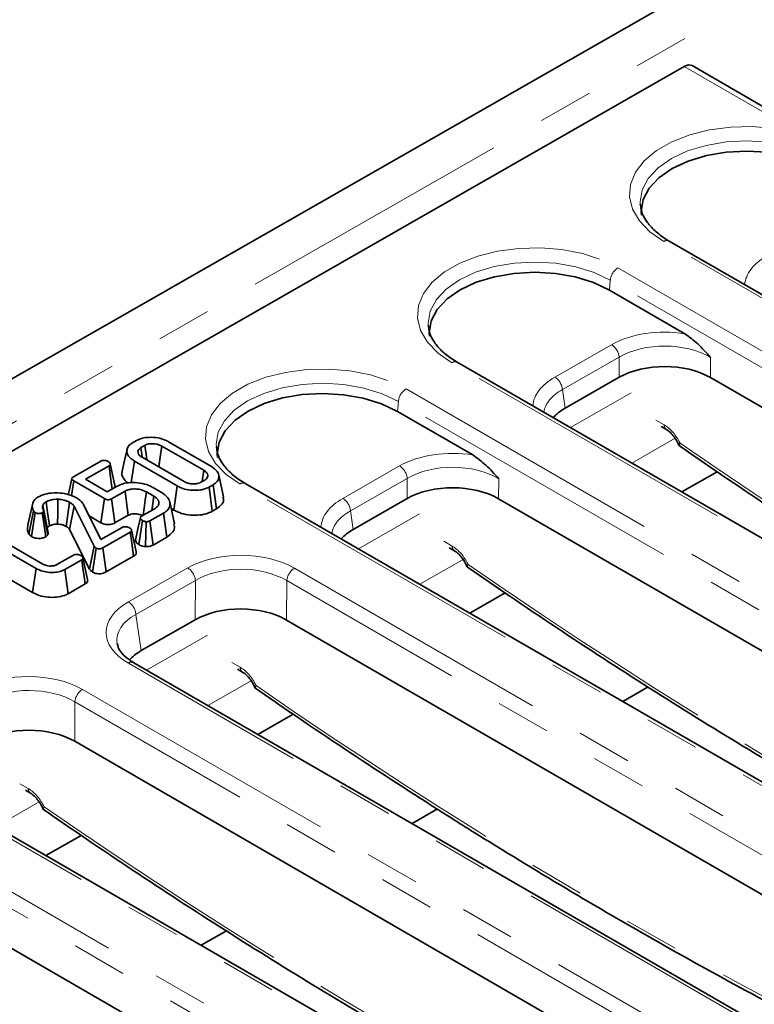
# Model space of a CAD drawing. Units: millimetres. Extents: x 32 to 8662, y 5 to 2297.
# Drawn here: x 927 to 995, y 375 to 466 of the extents above; entities that cross this region are included whole.
import ezdxf

# ---------------------------------------------------------------- set-up
doc = ezdxf.new("R2010")
doc.units = ezdxf.units.MM
doc.header["$LTSCALE"] = 4
doc.linetypes.add('PHANTOM', pattern=[12.7, 6.35, -1.27, 1.27, -1.27, 1.27, -1.27])

msp = doc.modelspace()

# ---------------------------------------------------------------- linework, layer by layer
at = {"color": 7, "linetype": 'Continuous', "lineweight": 35}
for p, q in [((1409.836, 708.781), (703.445, 305.069)), ((988.906, 461.537), (707.874, 300.923)), ((997.119, 457.296), (989.624, 461.624)), ((984.838, 448.814), (984.847, 448.712)), ((1056.017, 405.878), (987.512, 445.425)), ((988.952, 436.865), (982, 440.878)), ((965.251, 437.62), (965.26, 437.518)), ((1036.431, 394.684), (967.926, 434.231)), ((982.881, 432.839), (977.899, 429.992)), ((1050.056, 398.915), (991.334, 432.815)), ((969.366, 425.671), (962.413, 429.684)), ((986.778, 428.287), (987.249, 428.015)), ((937.92, 426.785), (938.299, 427.002)), ((939.056, 426.556), (938.691, 426.348)), ((944.492, 424.252), (940.613, 426.491)), ((941.242, 426.896), (945.201, 424.611)), ((945.665, 426.426), (945.674, 426.324)), ((938.81, 425.504), (938.691, 426.348)), ((932.452, 423.66), (934.975, 425.102)), ((935.744, 424.664), (933.57, 423.421)), ((937.8, 423.112), (938.088, 425.094)), ((942.048, 422.808), (938.088, 425.094)), ((938.797, 425.453), (942.676, 423.214)), ((946.31, 421.8), (945.881, 423.818)), ((991.933, 424.121), (988.67, 422.256)), ((991.933, 424.121), (988.67, 422.256)), ((932.293, 421.917), (932.491, 423.276)), ((935.319, 421.644), (932.491, 423.276)), ((933.57, 423.421), (935.577, 422.263)), ((935.577, 422.263), (936.509, 422.795)), ((941.73, 420.582), (942.048, 422.808)), ((944.234, 423.149), (944.598, 423.357)), ((945.37, 422.92), (944.991, 422.703)), ((945.678, 420.696), (945.37, 422.92)), ((1016.844, 383.49), (948.339, 423.037)), ((937.225, 422.327), (935.983, 421.617)), ((939.889, 421.859), (939.196, 422.259)), ((939.853, 422.648), (940.57, 422.235)), ((945.289, 420.474), (944.991, 422.703)), ((928.253, 419.204), (928.697, 421.207)), ((933.393, 421.099), (934.99, 417.866)), ((935.001, 419.417), (935.319, 421.644)), ((936.279, 419.387), (935.983, 421.617)), ((941.782, 419.31), (941.353, 421.328)), ((963.294, 421.645), (958.312, 418.798)), ((1030.469, 387.721), (971.747, 421.621)), ((928.348, 418.368), (928.775, 420.495)), ((928.588, 418.131), (928.923, 420.348)), ((929.681, 420.428), (929.581, 420.33)), ((930.096, 418.296), (929.681, 420.428)), ((930.121, 418.487), (929.691, 420.512)), ((934.378, 417.259), (932.519, 420.934)), ((936.279, 419.387), (937.519, 420.095)), ((938.754, 420.017), (939.996, 420.727)), ((940.785, 420.299), (939.523, 419.578)), ((941.093, 418.076), (940.785, 420.299)), ((941.481, 420.726), (941.73, 420.582)), ((945.289, 420.474), (945.678, 420.696)), ((933.913, 420.045), (935.001, 419.417)), ((938.493, 417.401), (938.826, 419.619)), ((939.12, 417.209), (939.18, 419.507)), ((939.815, 417.346), (939.523, 419.578)), ((929.919, 418.121), (930.096, 418.296)), ((932.096, 418.801), (933.95, 415.134)), ((934.99, 417.866), (936.948, 418.985)), ((937.712, 418.543), (935.187, 417.1)), ((929.003, 415.19), (924.76, 417.64)), ((925.472, 417.997), (929.629, 415.598)), ((939.815, 417.346), (941.093, 418.076)), ((930.934, 415.548), (932.466, 416.423)), ((933.95, 415.134), (934.378, 417.259)), ((934.233, 414.846), (934.563, 417.066)), ((935.486, 414.872), (935.187, 417.1)), ((967.192, 417.093), (967.662, 416.821)), ((933.224, 415.978), (931.665, 415.087)), ((935.486, 414.872), (938.022, 416.321)), ((924.435, 415.418), (928.687, 412.963)), ((928.687, 412.963), (929.003, 415.19)), ((931.964, 412.859), (931.665, 415.087)), ((931.964, 412.859), (933.534, 413.756)), ((972.346, 412.927), (969.083, 411.062)), ((972.346, 412.927), (969.083, 411.062)), ((943.707, 410.451), (938.725, 407.604)), ((1010.882, 376.527), (952.16, 410.427)), ((997.257, 372.296), (938.029, 406.488)), ((947.605, 405.899), (948.076, 405.627)), ((983.235, 402.892), (985.578, 404.245)), ((952.76, 401.733), (949.497, 399.868)), ((952.759, 401.733), (949.497, 399.868)), ((991.296, 365.333), (932.574, 399.233)), ((977.671, 361.102), (918.443, 395.294)), ((928.018, 394.705), (928.489, 394.433)), ((963.747, 391.642), (966.085, 392.992)), ((933.173, 390.539), (929.91, 388.674)), ((933.173, 390.539), (929.91, 388.674)), ((971.709, 354.139), (912.987, 388.039)), ((944.258, 380.391), (946.592, 381.738))]:
    msp.add_line(p, q, dxfattribs=at)
at = {"color": 8, "linetype": 'PHANTOM', "lineweight": 18}
for p, q in [((1412.363, 706.101), (705.972, 302.389)), ((996.375, 457.225), (988.906, 461.537)), ((1055.521, 405.831), (987.016, 445.378)), ((982.779, 442.956), (1051.283, 403.409)), ((982, 440.878), (982.071, 441.806)), ((1050.576, 402.259), (982.071, 441.806)), ((976.947, 432.855), (982.187, 435.85)), ((982.888, 434.696), (977.648, 431.701)), ((982.881, 432.839), (982.888, 434.696)), ((991.341, 434.672), (991.334, 432.815)), ((1035.934, 394.637), (967.429, 434.184)), ((963.192, 431.762), (1031.697, 392.215)), ((977.648, 431.701), (977.899, 429.992)), ((984.009, 431.416), (978.378, 428.197)), ((962.413, 429.684), (962.484, 430.612)), ((1030.989, 391.065), (962.484, 430.612)), ((986.269, 428.895), (987.042, 428.449)), ((988.049, 427.209), (984.05, 424.923)), ((957.36, 421.661), (962.6, 424.656)), ((1016.347, 383.443), (947.843, 422.99)), ((963.301, 423.502), (958.061, 420.507)), ((963.294, 421.645), (963.301, 423.502)), ((971.754, 423.478), (971.747, 421.621)), ((958.061, 420.507), (958.312, 418.798)), ((964.423, 420.222), (958.792, 417.003)), ((966.683, 417.701), (967.456, 417.255)), ((968.463, 416.015), (964.463, 413.729)), ((937.533, 412.105), (943.021, 415.241)), ((952.882, 415.213), (1012.11, 381.021)), ((943.722, 414.087), (938.234, 410.951)), ((943.707, 410.451), (943.722, 414.087)), ((952.175, 414.063), (952.16, 410.427)), ((1011.403, 379.871), (952.175, 414.063)), ((938.234, 410.951), (938.725, 407.604)), ((944.836, 409.027), (939.205, 405.809)), ((996.761, 372.249), (937.533, 406.44)), ((947.096, 406.507), (947.869, 406.061)), ((948.876, 404.821), (944.877, 402.535)), ((933.296, 404.019), (992.524, 369.827)), ((932.588, 402.869), (932.574, 399.233)), ((991.816, 368.677), (932.588, 402.869)), ((977.174, 361.055), (917.946, 395.246)), ((927.509, 395.313), (928.282, 394.867)), ((913.709, 392.825), (972.937, 358.633)), ((929.29, 393.627), (925.29, 391.341)), ((972.229, 357.483), (913.002, 391.675))]:
    msp.add_line(p, q, dxfattribs=at)
at = {"color": 8, "linetype": 'PHANTOM', "lineweight": 18, "flags": 128}
for points in [[(987.016, 445.378), (985.736, 446.267), (984.762, 447.275), (984.125, 448.367), (983.848, 449.507), (983.941, 450.656), (984.4, 451.775), (985.209, 452.825), (986.34, 453.771), (987.757, 454.58), (989.409, 455.226), (991.241, 455.685), (993.191, 455.943), (995.192, 455.99), (997.175, 455.826), (999.075, 455.455), (1000.824, 454.89), (1002.365, 454.15)], [(1001.658, 453), (1000.164, 453.709), (998.46, 454.237), (996.61, 454.565), (994.687, 454.679), (992.764, 454.576), (990.915, 454.259), (989.211, 453.741), (987.717, 453.041), (986.491, 452.186), (985.58, 451.21), (985.019, 450.149), (984.83, 449.045), (984.838, 448.814)], [(967.429, 434.184), (966.15, 435.073), (965.175, 436.081), (964.539, 437.173), (964.262, 438.313), (964.354, 439.462), (964.813, 440.581), (965.622, 441.631), (966.754, 442.577), (968.17, 443.386), (969.822, 444.032), (971.655, 444.491), (973.604, 444.749), (975.605, 444.796), (977.589, 444.632), (979.488, 444.261), (981.238, 443.696), (982.779, 442.956)], [(982.071, 441.806), (980.577, 442.515), (978.873, 443.043), (977.024, 443.371), (975.101, 443.485), (973.178, 443.382), (971.328, 443.065), (969.624, 442.547), (968.13, 441.847), (966.904, 440.992), (965.994, 440.016), (965.433, 438.955), (965.243, 437.851), (965.251, 437.62)], [(947.843, 422.99), (946.563, 423.879), (945.588, 424.887), (944.952, 425.979), (944.675, 427.119), (944.768, 428.268), (945.226, 429.387), (946.035, 430.437), (947.167, 431.383), (948.583, 432.192), (950.236, 432.838), (952.068, 433.297), (954.018, 433.555), (956.019, 433.602), (958.002, 433.438), (959.901, 433.067), (961.651, 432.502), (963.192, 431.762)], [(962.484, 430.612), (960.991, 431.321), (959.286, 431.849), (957.437, 432.177), (955.514, 432.291), (953.591, 432.188), (951.742, 431.871), (950.038, 431.353), (948.544, 430.653), (947.318, 429.798), (946.407, 428.822), (945.846, 427.761), (945.657, 426.657), (945.665, 426.426)]]:
    msp.add_lwpolyline(points, dxfattribs=at)
at = {"color": 7, "linetype": 'Continuous', "lineweight": 35, "flags": 128}
for points in [[(1001.587, 452.072), (1000.107, 452.774), (998.419, 453.297), (996.588, 453.621), (994.683, 453.734), (992.779, 453.632), (990.948, 453.318), (989.26, 452.805), (987.78, 452.112), (986.566, 451.266), (985.664, 450.299), (985.109, 449.249), (984.921, 448.155), (984.938, 447.825)], [(982, 440.878), (980.521, 441.58), (978.833, 442.103), (977.001, 442.427), (975.097, 442.54), (973.192, 442.438), (971.361, 442.124), (969.673, 441.611), (968.194, 440.918), (966.98, 440.072), (966.078, 439.105), (965.522, 438.055), (965.335, 436.961), (965.351, 436.631)], [(962.413, 429.684), (960.934, 430.386), (959.246, 430.909), (957.415, 431.233), (955.51, 431.346), (953.606, 431.244), (951.774, 430.93), (950.087, 430.417), (948.607, 429.724), (947.393, 428.878), (946.491, 427.911), (945.935, 426.861), (945.748, 425.767), (945.765, 425.437)], [(939.235, 425.201), (939.164, 425.734), (939.056, 426.556)], [(940.342, 424.562), (940.498, 425.669), (940.613, 426.491)], [(937.411, 426.179), (937.187, 425.17), (936.963, 424.16)], [(936.042, 422.528), (935.959, 423.124), (935.851, 423.894), (935.744, 424.664)], [(936.281, 422.854), (936.069, 423.855), (935.856, 424.856)], [(944.338, 423.208), (944.34, 423.222), (944.492, 424.252)], [(932.305, 423.505), (932.081, 422.494), (931.971, 421.999)], [(937.519, 420.095), (937.426, 420.807), (937.325, 421.567), (937.225, 422.327)], [(938.891, 420.095), (938.982, 420.742), (939.089, 421.5), (939.196, 422.259)], [(930.051, 418.911), (930.005, 419.139), (929.815, 420.072), (929.626, 421.004)], [(930.235, 419.115), (930.202, 419.358), (930.066, 420.35), (929.93, 421.341)], [(930.997, 419.278), (931.006, 420.239), (931.02, 421.578)], [(931.788, 419.076), (931.945, 420.173), (932.107, 421.302)], [(939.698, 420.556), (939.756, 420.957), (939.889, 421.859)], [(929.919, 418.121), (929.82, 418.769), (929.7, 419.549), (929.581, 420.33)], [(932.096, 418.801), (932.309, 419.877), (932.519, 420.934)], [(938.641, 419.86), (938.416, 418.834), (938.191, 417.808)], [(938.022, 416.321), (937.922, 417.037), (937.817, 417.79), (937.712, 418.543)], [(938.252, 416.734), (938.039, 417.737), (937.826, 418.739)], [(933.534, 413.756), (933.439, 414.44), (933.331, 415.209), (933.224, 415.978)], [(933.763, 414.168), (933.55, 415.17), (933.338, 416.171)]]:
    msp.add_lwpolyline(points, dxfattribs=at)
at = {"color": 8, "linetype": 'PHANTOM', "lineweight": 18}
for centre, radius, start, end in [((987.303, 444.991), 0.482, 64.31253, 126.61361), ((983.616, 441.648), 1.553, 122.62707, 174.15351), ((981.348, 434.55), 1.547, 5.40552, 57.16686), ((967.717, 433.797), 0.482, 64.31253, 126.61361), ((976.108, 431.556), 1.547, 5.40552, 57.16686), ((964.029, 430.454), 1.553, 122.62707, 174.15351), ((987.533, 428.416), 0.492, 176.21948, 233.95561), ((961.762, 423.356), 1.547, 5.40552, 57.16686), ((948.13, 422.603), 0.482, 64.31253, 126.61361), ((956.521, 420.362), 1.547, 5.40552, 57.16686), ((967.947, 417.222), 0.492, 176.21948, 233.95561), ((942.182, 413.942), 1.547, 5.40552, 57.16686), ((953.72, 413.905), 1.553, 122.62707, 174.15351), ((936.694, 410.805), 1.547, 5.40552, 57.16686), ((937.822, 406.038), 0.495, 65.22087, 125.70527), ((948.36, 406.028), 0.492, 176.21948, 233.95561), ((934.133, 402.711), 1.553, 122.62707, 174.15351), ((928.773, 394.834), 0.492, 176.21948, 233.95561)]:
    msp.add_arc(centre, radius, start, end, dxfattribs=at)
at = {"color": 7, "linetype": 'Continuous', "lineweight": 35}
for centre, major_axis, ratio, start_param, end_param in [((988.808, 460.363), (0.841, 1.246), 0.525257, 0.036859, 0.817175), ((987.107, 430.362), (6, -0.026), 0.578773, 0.791721, 2.354921), ((982.19, 427.552), (6.046, -0.026), 0.570047, 2.362443, 2.678307), ((967.52, 419.168), (6, -0.026), 0.578773, 0.791721, 2.354921), ((962.603, 416.358), (6.046, -0.026), 0.570047, 2.362443, 2.678307), ((947.934, 407.974), (6, -0.026), 0.578773, 0.791721, 2.354921), ((942.536, 408.44), (6.06, -0.174), 0.568347, 3.241455, 3.275703), ((943.017, 405.164), (6.046, -0.026), 0.570047, 2.362443, 2.681573), ((928.347, 396.78), (6, -0.026), 0.578773, 0.791721, 2.354921)]:
    msp.add_ellipse(centre, major_axis=major_axis, ratio=ratio, start_param=start_param, end_param=end_param, dxfattribs=at)
at = {"color": 8, "linetype": 'PHANTOM', "lineweight": 18}
for centre, major_axis, ratio, start_param, end_param in [((1001.54, 441.202), (7.053, -0.03), 0.570047, 2.362443, 3.101031), ((987.118, 432.96), (7, -0.03), 0.578773, 1.308139, 2.354921), ((987.114, 432.141), (6, -0.027), 0.59698, 0.791775, 2.354975), ((981.953, 430.008), (7.053, -0.03), 0.570047, 2.362443, 3.101031), ((981.949, 429.19), (6.06, -0.174), 0.568347, 2.376355, 3.067153), ((987.095, 426.438), (-1.304, 2.134), 0.559871, 4.527173, 5.483936), ((1012.406, 781.532), (-243.942, 399.152), 0.559871, 2.240138, 2.40614), ((967.531, 421.766), (7, -0.03), 0.578773, 1.308139, 2.354921), ((967.528, 420.947), (6, -0.027), 0.59698, 0.791775, 2.354975), ((962.366, 418.814), (7.053, -0.03), 0.570047, 2.362443, 3.101031), ((962.363, 417.996), (6.06, -0.174), 0.568347, 2.376355, 3.067153), ((947.952, 412.351), (7, -0.03), 0.578773, 0.791721, 2.354921), ((967.508, 415.244), (-1.304, 2.134), 0.559871, 4.527173, 5.483936), ((992.819, 770.338), (-243.942, 399.152), 0.559871, 2.240138, 2.40614), ((947.948, 411.533), (6, -0.027), 0.59698, 0.791775, 2.354975), ((942.539, 409.258), (7.053, -0.03), 0.570047, 2.362443, 3.925643), ((942.536, 408.44), (6.06, -0.174), 0.568347, 2.376355, 3.241455), ((928.365, 401.157), (7, -0.03), 0.578773, 0.791721, 2.354921), ((947.922, 404.05), (-1.304, 2.134), 0.559871, 4.527173, 5.483936), ((928.361, 400.339), (6, -0.027), 0.59698, 0.791775, 2.354975), ((973.232, 759.144), (-243.942, 399.152), 0.559871, 2.240138, 2.40614), ((928.335, 392.856), (-1.304, 2.134), 0.559871, 4.527173, 5.483936), ((953.646, 747.949), (-243.942, 399.152), 0.559871, 2.240138, 2.40614), ((934.059, 736.755), (-243.942, 399.152), 0.559871, 2.240138, 2.40614)]:
    msp.add_ellipse(centre, major_axis=major_axis, ratio=ratio, start_param=start_param, end_param=end_param, dxfattribs=at)
at = {"color": 7, "linetype": 'Continuous', "lineweight": 35}
for points, knots in [([(987.512, 445.425), (987.312, 445.547), (986.731, 445.901), (985.952, 446.554), (985.297, 447.368), (984.925, 448.121), (984.884, 448.588), (984.866, 448.791)], [0, 0, 0, 0, 0.121471, 0.353348, 0.585144, 0.819597, 1, 1, 1, 1]), ([(967.926, 434.231), (967.726, 434.353), (967.144, 434.707), (966.365, 435.36), (965.71, 436.174), (965.338, 436.927), (965.297, 437.394), (965.279, 437.597)], [0, 0, 0, 0, 0.121471, 0.353348, 0.585144, 0.819597, 1, 1, 1, 1]), ([(988.952, 436.865), (989.358, 436.569), (990.192, 435.964), (990.948, 435.106), (991.338, 434.675), (991.341, 434.672)], [0, 0, 0, 0, 0.485287, 0.995674, 1, 1, 1, 1]), ([(987.249, 428.015), (987.317, 427.972), (987.487, 427.864), (987.808, 427.559), (988.142, 427.108), (988.342, 426.737), (988.404, 426.553), (988.407, 426.542)], [0, 0, 0, 0, 0.166208, 0.418413, 0.693266, 0.981091, 1, 1, 1, 1]), ([(938.088, 425.094), (937.884, 425.241), (937.503, 425.517), (937.365, 425.993), (937.45, 426.398), (937.692, 426.647), (937.878, 426.76), (937.92, 426.785)], [0, 0, 0, 0, 0.296687, 0.554696, 0.7491, 0.944701, 1, 1, 1, 1]), ([(938.299, 427.002), (938.465, 427.08), (938.798, 427.236), (939.496, 427.32), (940.245, 427.276), (940.855, 427.103), (941.144, 426.949), (941.242, 426.896)], [0, 0, 0, 0, 0.195115, 0.391408, 0.638644, 0.877113, 1, 1, 1, 1]), ([(940.613, 426.491), (940.487, 426.552), (940.254, 426.664), (939.839, 426.718), (939.536, 426.71), (939.361, 426.675), (939.214, 426.635), (939.126, 426.591), (939.056, 426.556)], [0, 0, 0, 0, 0.280413, 0.519409, 0.717274, 0.798856, 0.839565, 1, 1, 1, 1]), ([(988.509, 426.762), (988.509, 426.761), (988.472, 426.709), (988.418, 426.616), (988.39, 426.541), (988.419, 426.538), (988.424, 426.538)], [0, 0, 0, 0, 0.009407, 0.415046, 0.896727, 1, 1, 1, 1]), ([(988.421, 426.533), (989.742, 425.622), (993.927, 422.736), (1000.986, 418.056), (1009.596, 412.581), (1018.21, 407.358), (1026.82, 402.392), (1035.053, 397.861), (1040.407, 395.114), (1042.899, 393.835)], [0, 0, 0, 0, 0.072873, 0.230776, 0.388684, 0.546594, 0.704506, 0.862421, 1, 1, 1, 1]), ([(938.691, 426.348), (938.613, 426.292), (938.462, 426.183), (938.401, 425.963), (938.454, 425.741), (938.617, 425.566), (938.753, 425.481), (938.797, 425.453)], [0, 0, 0, 0, 0.214388, 0.415156, 0.65355, 0.884854, 1, 1, 1, 1]), ([(948.339, 423.037), (948.139, 423.159), (947.558, 423.513), (946.779, 424.166), (946.124, 424.98), (945.752, 425.733), (945.71, 426.2), (945.692, 426.403)], [0, 0, 0, 0, 0.121471, 0.353348, 0.585144, 0.819597, 1, 1, 1, 1]), ([(969.366, 425.671), (969.772, 425.375), (970.605, 424.77), (971.362, 423.912), (971.751, 423.481), (971.754, 423.478)], [0, 0, 0, 0, 0.485287, 0.995674, 1, 1, 1, 1]), ([(934.975, 425.102), (935.012, 425.119), (935.085, 425.153), (935.247, 425.169), (935.429, 425.155), (935.579, 425.111), (935.651, 425.073), (935.673, 425.062)], [0, 0, 0, 0, 0.180849, 0.363294, 0.618762, 0.888352, 1, 1, 1, 1]), ([(935.673, 425.062), (935.727, 425.022), (935.814, 424.958), (935.863, 424.856), (935.865, 424.779), (935.823, 424.714), (935.771, 424.681), (935.744, 424.664)], [0, 0, 0, 0, 0.335971, 0.543812, 0.695897, 0.847785, 1, 1, 1, 1]), ([(945.201, 424.611), (945.406, 424.465), (945.791, 424.192), (945.933, 423.716), (945.846, 423.312), (945.602, 423.061), (945.414, 422.947), (945.37, 422.92)], [0, 0, 0, 0, 0.294627, 0.553538, 0.746467, 0.940579, 1, 1, 1, 1]), ([(936.98, 424.158), (936.971, 424.138), (936.881, 423.941), (937.007, 423.542), (937.315, 423.23), (937.465, 423.078)], [0, 0, 0, 0, 0.053204, 0.537808, 1, 1, 1, 1]), ([(944.598, 423.357), (944.672, 423.409), (944.82, 423.515), (944.887, 423.716), (944.85, 423.926), (944.712, 424.112), (944.557, 424.211), (944.492, 424.252)], [0, 0, 0, 0, 0.20198, 0.405387, 0.600225, 0.833436, 1, 1, 1, 1]), ([(932.491, 423.276), (932.433, 423.313), (932.347, 423.369), (932.302, 423.459), (932.303, 423.528), (932.355, 423.597), (932.418, 423.638), (932.452, 423.66)], [0, 0, 0, 0, 0.335703, 0.496296, 0.630376, 0.795301, 1, 1, 1, 1]), ([(936.258, 422.652), (936.275, 422.683), (936.31, 422.75), (936.286, 422.818), (936.273, 422.854)], [0, 0, 0, 0, 0.472215, 1, 1, 1, 1]), ([(936.509, 422.795), (936.685, 422.879), (937.038, 423.046), (937.79, 423.142), (938.615, 423.1), (939.35, 422.912), (939.711, 422.723), (939.853, 422.648)], [0, 0, 0, 0, 0.182993, 0.366946, 0.606273, 0.845312, 1, 1, 1, 1]), ([(944.991, 422.703), (944.827, 422.625), (944.499, 422.47), (943.814, 422.385), (943.083, 422.422), (942.462, 422.589), (942.162, 422.748), (942.048, 422.808)], [0, 0, 0, 0, 0.193094, 0.387499, 0.625678, 0.858609, 1, 1, 1, 1]), ([(942.676, 423.214), (942.814, 423.149), (943.058, 423.035), (943.439, 422.992), (943.693, 422.995), (943.837, 423.013), (943.936, 423.033), (944.071, 423.067), (944.162, 423.113), (944.234, 423.149)], [0, 0, 0, 0, 0.3042473, 0.5373829, 0.6527134, 0.74499, 0.7910115, 0.8370426, 1, 1, 1, 1]), ([(929.148, 421.772), (929.363, 421.875), (929.795, 422.082), (930.617, 422.186), (931.47, 422.152), (932.205, 421.983), (932.584, 421.786), (932.731, 421.71)], [0, 0, 0, 0, 0.209593, 0.420914, 0.61603, 0.851406, 1, 1, 1, 1]), ([(939.196, 422.259), (939.059, 422.327), (938.791, 422.458), (938.281, 422.541), (937.809, 422.531), (937.45, 422.441), (937.291, 422.36), (937.225, 422.327)], [0, 0, 0, 0, 0.244645, 0.476025, 0.707531, 0.880436, 1, 1, 1, 1]), ([(940.57, 422.235), (940.792, 422.079), (941.2, 421.794), (941.407, 421.265), (941.349, 420.807), (941.079, 420.483), (940.86, 420.347), (940.785, 420.299)], [0, 0, 0, 0, 0.277545, 0.508718, 0.739678, 0.909818, 1, 1, 1, 1]), ([(928.775, 420.495), (928.742, 420.569), (928.674, 420.722), (928.645, 420.963), (928.68, 421.125), (928.697, 421.207)], [0, 0, 0, 0, 0.317855, 0.654639, 1, 1, 1, 1]), ([(928.697, 421.207), (928.718, 421.266), (928.761, 421.384), (928.888, 421.583), (929.051, 421.701), (929.148, 421.772)], [0, 0, 0, 0, 0.285735, 0.572184, 1, 1, 1, 1]), ([(929.626, 421.004), (929.615, 420.944), (929.598, 420.841), (929.62, 420.695), (929.656, 420.611), (929.674, 420.568)], [0, 0, 0, 0, 0.410186, 0.703001, 1, 1, 1, 1]), ([(929.93, 421.341), (929.885, 421.312), (929.796, 421.255), (929.688, 421.141), (929.649, 421.054), (929.626, 421.004)], [0, 0, 0, 0, 0.303668, 0.599263, 1, 1, 1, 1]), ([(931.02, 421.578), (930.911, 421.576), (930.63, 421.573), (930.24, 421.495), (930.02, 421.386), (929.93, 421.341)], [0, 0, 0, 0, 0.274846, 0.701669, 1, 1, 1, 1]), ([(932.107, 421.302), (932.013, 421.35), (931.794, 421.463), (931.41, 421.556), (931.132, 421.572), (931.02, 421.578)], [0, 0, 0, 0, 0.310682, 0.722566, 1, 1, 1, 1]), ([(932.519, 420.934), (932.493, 420.967), (932.441, 421.035), (932.316, 421.163), (932.191, 421.247), (932.107, 421.302)], [0, 0, 0, 0, 0.250921, 0.50212, 1, 1, 1, 1]), ([(932.731, 421.71), (932.822, 421.653), (933.009, 421.536), (933.231, 421.328), (933.339, 421.176), (933.393, 421.099)], [0, 0, 0, 0, 0.319523, 0.655992, 1, 1, 1, 1]), ([(935.983, 421.617), (935.938, 421.594), (935.863, 421.557), (935.731, 421.531), (935.604, 421.536), (935.457, 421.571), (935.37, 421.617), (935.319, 421.644)], [0, 0, 0, 0, 0.23526, 0.386104, 0.537818, 0.729604, 1, 1, 1, 1]), ([(939.996, 420.727), (940.098, 420.799), (940.297, 420.94), (940.378, 421.207), (940.328, 421.473), (940.148, 421.697), (939.962, 421.813), (939.889, 421.859)], [0, 0, 0, 0, 0.218839, 0.427642, 0.625442, 0.851799, 1, 1, 1, 1]), ([(945.678, 420.696), (945.871, 420.839), (946.234, 421.106), (946.377, 421.52), (946.297, 421.736), (946.274, 421.797)], [0, 0, 0, 0, 0.450118, 0.843769, 1, 1, 1, 1]), ([(928.923, 420.348), (928.893, 420.371), (928.847, 420.404), (928.804, 420.456), (928.785, 420.482), (928.775, 420.495)], [0, 0, 0, 0, 0.493781, 0.746336, 1, 1, 1, 1]), ([(929.581, 420.33), (929.541, 420.312), (929.461, 420.277), (929.305, 420.26), (929.144, 420.266), (929.011, 420.301), (928.947, 420.336), (928.923, 420.348)], [0, 0, 0, 0, 0.206545, 0.413083, 0.639229, 0.865758, 1, 1, 1, 1]), ([(929.674, 420.568), (929.682, 420.546), (929.695, 420.511), (929.69, 420.464), (929.684, 420.44), (929.681, 420.428)], [0, 0, 0, 0, 0.48879, 0.743141, 1, 1, 1, 1]), ([(937.519, 420.095), (937.598, 420.134), (937.744, 420.206), (937.999, 420.235), (938.204, 420.231), (938.429, 420.207), (938.63, 420.158), (938.747, 420.097), (938.78, 420.08)], [0, 0, 0, 0, 0.219489, 0.411898, 0.542038, 0.662094, 0.90457, 1, 1, 1, 1]), ([(941.73, 420.582), (941.957, 420.47), (942.404, 420.249), (943.258, 420.095), (944.137, 420.096), (944.844, 420.249), (945.176, 420.417), (945.289, 420.474)], [0, 0, 0, 0, 0.224989, 0.444118, 0.662872, 0.88601, 1, 1, 1, 1]), ([(928.253, 419.204), (928.236, 419.126), (928.201, 418.969), (928.214, 418.686), (928.297, 418.488), (928.348, 418.368)], [0, 0, 0, 0, 0.278536, 0.563954, 1, 1, 1, 1]), ([(930.235, 419.115), (930.316, 419.154), (930.491, 419.238), (930.771, 419.276), (930.945, 419.278), (930.997, 419.278)], [0, 0, 0, 0, 0.376468, 0.812394, 1, 1, 1, 1]), ([(930.997, 419.278), (931.073, 419.274), (931.262, 419.264), (931.545, 419.201), (931.709, 419.117), (931.788, 419.076)], [0, 0, 0, 0, 0.2605652, 0.6429152, 1, 1, 1, 1]), ([(935.001, 419.417), (935.101, 419.368), (935.271, 419.282), (935.582, 419.228), (935.857, 419.237), (936.097, 419.296), (936.22, 419.357), (936.279, 419.387)], [0, 0, 0, 0, 0.271477, 0.465476, 0.660276, 0.836806, 1, 1, 1, 1]), ([(938.826, 419.619), (938.774, 419.657), (938.686, 419.721), (938.639, 419.826), (938.641, 419.91), (938.685, 419.974), (938.734, 420.005), (938.754, 420.017)], [0, 0, 0, 0, 0.322513, 0.547136, 0.715838, 0.885006, 1, 1, 1, 1]), ([(939.18, 419.507), (939.132, 419.514), (939.043, 419.527), (938.923, 419.567), (938.859, 419.601), (938.826, 419.619)], [0, 0, 0, 0, 0.356036, 0.672778, 1, 1, 1, 1]), ([(939.523, 419.578), (939.487, 419.561), (939.414, 419.525), (939.289, 419.505), (939.211, 419.507), (939.18, 419.507)], [0, 0, 0, 0, 0.374371, 0.754782, 1, 1, 1, 1]), ([(941.093, 418.076), (941.302, 418.231), (941.695, 418.522), (941.855, 418.982), (941.766, 419.229), (941.739, 419.306)], [0, 0, 0, 0, 0.435839, 0.82354, 1, 1, 1, 1]), ([(928.348, 418.368), (928.372, 418.334), (928.415, 418.275), (928.499, 418.196), (928.559, 418.152), (928.588, 418.131)], [0, 0, 0, 0, 0.394803, 0.70145, 1, 1, 1, 1]), ([(930.051, 418.911), (930.06, 418.931), (930.077, 418.975), (930.124, 419.031), (930.176, 419.079), (930.217, 419.104), (930.235, 419.115)], [0, 0, 0, 0, 0.272647, 0.567889, 0.801966, 1, 1, 1, 1]), ([(930.096, 418.296), (930.104, 418.32), (930.123, 418.384), (930.116, 418.448), (930.111, 418.487)], [0, 0, 0, 0, 0.386436, 1, 1, 1, 1]), ([(931.788, 419.076), (931.827, 419.052), (931.914, 418.997), (932.015, 418.903), (932.07, 418.834), (932.096, 418.801)], [0, 0, 0, 0, 0.302537, 0.674287, 1, 1, 1, 1]), ([(936.948, 418.985), (936.984, 419.002), (937.058, 419.035), (937.219, 419.052), (937.401, 419.037), (937.551, 418.993), (937.624, 418.955), (937.645, 418.944)], [0, 0, 0, 0, 0.180849, 0.363294, 0.618762, 0.888352, 1, 1, 1, 1]), ([(937.645, 418.944), (937.701, 418.903), (937.791, 418.836), (937.836, 418.731), (937.831, 418.652), (937.786, 418.59), (937.735, 418.558), (937.712, 418.543)], [0, 0, 0, 0, 0.346758, 0.557483, 0.712171, 0.866955, 1, 1, 1, 1]), ([(928.588, 418.131), (928.699, 418.079), (928.892, 417.989), (929.244, 417.955), (929.559, 417.978), (929.784, 418.049), (929.89, 418.106), (929.919, 418.121)], [0, 0, 0, 0, 0.283286, 0.493766, 0.70371, 0.920136, 1, 1, 1, 1]), ([(938.193, 417.808), (938.206, 417.745), (938.233, 417.616), (938.373, 417.484), (938.47, 417.417), (938.493, 417.401)], [0, 0, 0, 0, 0.419638, 0.8589645, 1, 1, 1, 1]), ([(938.493, 417.401), (938.546, 417.373), (938.649, 417.317), (938.858, 417.246), (939.023, 417.222), (939.12, 417.209)], [0, 0, 0, 0, 0.297938, 0.585389, 1, 1, 1, 1]), ([(939.12, 417.209), (939.185, 417.207), (939.34, 417.204), (939.591, 417.243), (939.739, 417.311), (939.815, 417.346)], [0, 0, 0, 0, 0.255901, 0.613505, 1, 1, 1, 1]), ([(932.466, 416.423), (932.501, 416.439), (932.571, 416.472), (932.726, 416.487), (932.899, 416.472), (933.051, 416.431), (933.127, 416.391), (933.154, 416.377)], [0, 0, 0, 0, 0.175401, 0.352406, 0.599478, 0.858031, 1, 1, 1, 1]), ([(934.563, 417.066), (934.524, 417.095), (934.465, 417.138), (934.412, 417.206), (934.389, 417.241), (934.378, 417.259)], [0, 0, 0, 0, 0.4909925, 0.7445552, 1, 1, 1, 1]), ([(935.187, 417.1), (935.13, 417.071), (935.043, 417.025), (934.896, 416.993), (934.775, 416.99), (934.659, 417.018), (934.596, 417.049), (934.563, 417.066)], [0, 0, 0, 0, 0.321548, 0.487398, 0.653313, 0.815245, 1, 1, 1, 1]), ([(938.022, 416.321), (938.093, 416.372), (938.218, 416.463), (938.279, 416.615), (938.254, 416.699), (938.244, 416.734)], [0, 0, 0, 0, 0.4299779, 0.7693455, 1, 1, 1, 1]), ([(967.662, 416.821), (967.73, 416.778), (967.9, 416.67), (968.222, 416.365), (968.555, 415.914), (968.755, 415.543), (968.817, 415.359), (968.821, 415.348)], [0, 0, 0, 0, 0.166208, 0.418413, 0.693266, 0.981091, 1, 1, 1, 1]), ([(929.629, 415.598), (929.689, 415.566), (929.789, 415.513), (929.997, 415.446), (930.166, 415.422), (930.282, 415.413), (930.298, 415.412)], [0, 0, 0, 0, 0.31974, 0.537531, 0.935394, 1, 1, 1, 1]), ([(930.644, 415.439), (930.68, 415.448), (930.75, 415.467), (930.847, 415.504), (930.905, 415.533), (930.934, 415.548)], [0, 0, 0, 0, 0.3390147, 0.6667522, 1, 1, 1, 1]), ([(933.154, 416.377), (933.208, 416.337), (933.295, 416.273), (933.344, 416.172), (933.346, 416.096), (933.305, 416.03), (933.251, 415.996), (933.224, 415.978)], [0, 0, 0, 0, 0.335354, 0.542242, 0.692491, 0.842686, 1, 1, 1, 1]), ([(968.923, 415.568), (968.922, 415.567), (968.886, 415.515), (968.831, 415.421), (968.803, 415.347), (968.832, 415.344), (968.837, 415.344)], [0, 0, 0, 0, 0.0094071, 0.4150463, 0.8967273, 1, 1, 1, 1]), ([(931.665, 415.087), (931.518, 415.018), (931.224, 414.88), (930.656, 414.809), (930.058, 414.829), (929.472, 414.953), (929.154, 415.114), (929.003, 415.19)], [0, 0, 0, 0, 0.191148, 0.383199, 0.572904, 0.797066, 1, 1, 1, 1]), ([(930.298, 415.412), (930.327, 415.413), (930.387, 415.414), (930.503, 415.42), (930.588, 415.431), (930.644, 415.439)], [0, 0, 0, 0, 0.254722, 0.509567, 1, 1, 1, 1]), ([(933.95, 415.134), (933.974, 415.098), (934.019, 415.027), (934.116, 414.93), (934.194, 414.874), (934.233, 414.846)], [0, 0, 0, 0, 0.354425, 0.679682, 1, 1, 1, 1]), ([(934.233, 414.846), (934.32, 414.804), (934.469, 414.73), (934.742, 414.687), (934.998, 414.697), (935.26, 414.757), (935.407, 414.832), (935.486, 414.872)], [0, 0, 0, 0, 0.238663, 0.411918, 0.584968, 0.777033, 1, 1, 1, 1]), ([(968.834, 415.339), (970.155, 414.428), (974.34, 411.542), (981.399, 406.861), (990.009, 401.387), (998.623, 396.164), (1007.233, 391.198), (1015.467, 386.667), (1020.82, 383.92), (1023.312, 382.641)], [0, 0, 0, 0, 0.072873, 0.230776, 0.388684, 0.546594, 0.704506, 0.862421, 1, 1, 1, 1]), ([(933.534, 413.756), (933.605, 413.807), (933.73, 413.898), (933.791, 414.05), (933.765, 414.134), (933.755, 414.168)], [0, 0, 0, 0, 0.434781, 0.769383, 1, 1, 1, 1]), ([(928.687, 412.963), (928.948, 412.839), (929.421, 412.614), (930.297, 412.501), (931.1, 412.536), (931.659, 412.695), (931.905, 412.827), (931.964, 412.859)], [0, 0, 0, 0, 0.275981, 0.499001, 0.72172, 0.932557, 1, 1, 1, 1]), ([(938.029, 406.488), (937.88, 406.58), (937.447, 406.847), (936.927, 407.336), (936.596, 407.827), (936.553, 408.09), (936.537, 408.186)], [0, 0, 0, 0, 0.169386, 0.491499, 0.813655, 1, 1, 1, 1]), ([(948.076, 405.627), (948.143, 405.584), (948.314, 405.476), (948.635, 405.171), (948.969, 404.72), (949.169, 404.349), (949.23, 404.165), (949.234, 404.154)], [0, 0, 0, 0, 0.166208, 0.418413, 0.693266, 0.981091, 1, 1, 1, 1]), ([(949.336, 404.374), (949.335, 404.373), (949.299, 404.321), (949.245, 404.227), (949.217, 404.153), (949.245, 404.15), (949.25, 404.15)], [0, 0, 0, 0, 0.009407, 0.415046, 0.896727, 1, 1, 1, 1]), ([(949.247, 404.145), (950.569, 403.234), (954.753, 400.348), (961.812, 395.667), (970.423, 390.193), (979.036, 384.97), (987.646, 380.004), (995.88, 375.473), (1001.233, 372.726), (1003.726, 371.447)], [0, 0, 0, 0, 0.072873, 0.230776, 0.388684, 0.546594, 0.704506, 0.862421, 1, 1, 1, 1]), ([(928.489, 394.433), (928.557, 394.39), (928.727, 394.282), (929.048, 393.977), (929.382, 393.526), (929.582, 393.155), (929.644, 392.971), (929.648, 392.96)], [0, 0, 0, 0, 0.166208, 0.418413, 0.693266, 0.981091, 1, 1, 1, 1]), ([(929.75, 393.18), (929.749, 393.179), (929.713, 393.127), (929.658, 393.033), (929.63, 392.959), (929.659, 392.956), (929.664, 392.956)], [0, 0, 0, 0, 0.009407, 0.415046, 0.896727, 1, 1, 1, 1]), ([(929.661, 392.951), (930.982, 392.04), (935.167, 389.154), (942.226, 384.473), (950.836, 378.999), (959.45, 373.776), (968.06, 368.81), (976.293, 364.279), (981.647, 361.532), (984.139, 360.253)], [0, 0, 0, 0, 0.072873, 0.230776, 0.388684, 0.546594, 0.704506, 0.862421, 1, 1, 1, 1]), ([(910.074, 381.757), (911.396, 380.846), (915.58, 377.96), (922.639, 373.279), (931.25, 367.805), (939.863, 362.582), (948.473, 357.616), (956.707, 353.085), (962.06, 350.338), (964.553, 349.059)], [0, 0, 0, 0, 0.072873, 0.230776, 0.388684, 0.546594, 0.704506, 0.862421, 1, 1, 1, 1])]:
    msp.add_open_spline(points, degree=3, knots=knots, dxfattribs=at)

doc.saveas('drawing.dxf')
